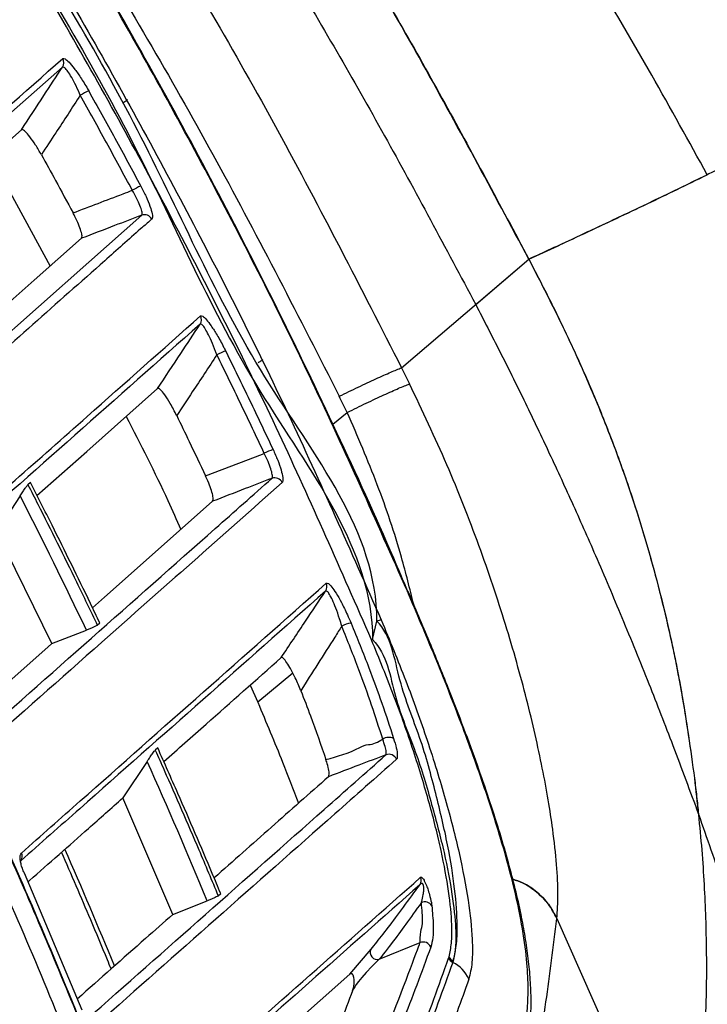
# Model space of a CAD drawing. Extents: x 935 to 1035, y 781 to 934.
# Drawn here: x 958 to 960, y 817 to 821 of the extents above; entities that cross this region are included whole.
import ezdxf

# ---------------------------------------------------------------- set-up
doc = ezdxf.new("R2010")
doc.units = 0
doc.header["$MEASUREMENT"] = 0
doc.layers.add('1', color=4, linetype='Continuous')

# ---------------------------------------------------------------- blocks, each defined once
blk = doc.blocks.new('2023 ENVOY HL')
at = {"layer": '1', "color": 3, "linetype": 'Continuous', "lineweight": 25}
for p, q in [((22.8808, 21.2536), (23.0991, 20.8526)), ((24.3901, 20.4789), (24.8577, 20.8782)), ((24.6625, 20.7115), (24.8577, 20.8782)), ((24.1377, 20.2715), (24.1908, 20.3147)), ((23.0269, 20.0569), (23.0178, 20.0489)), ((22.9889, 20.0083), (22.9026, 19.8778)), ((23.1054, 19.4646), (22.9026, 19.8778)), ((24.4119, 19.6557), (24.4115, 19.6573)), ((23.1054, 19.4646), (23.2324, 19.5144)), ((23.2726, 19.5328), (23.2817, 19.5408)), ((24.2837, 19.4794), (24.2997, 19.5475)), ((23.9905, 19.3563), (23.862, 19.2489)), ((23.8339, 19.3121), (23.862, 19.2489)), ((23.4945, 19.081), (23.4853, 19.0729)), ((23.4556, 19.0315), (23.3662, 18.8973)), ((23.5498, 18.4691), (23.3662, 18.8973)), ((22.991, 18.665), (22.9903, 18.6636)), ((23.2169, 18.1177), (23.0045, 18.6207)), ((23.7165, 18.5379), (23.7257, 18.546)), ((23.5498, 18.4691), (23.6765, 18.5194)), ((24.9603, 18.4544), (25.398, 17.4654)), ((24.3084, 18.3048), (24.4581, 18.3656)), ((24.2001, 18.2492), (24.278, 18.3413)), ((24.563, 18.3084), (24.5645, 18.3131)), ((24.5795, 18.2976), (24.578, 18.2928)), ((23.9379, 18.0169), (24.2001, 18.2492))]:
    blk.add_line(p, q, dxfattribs=at)
at = {"layer": '1', "color": 3, "linetype": 'Continuous', "lineweight": 25, "flags": 128}
for points in [[(23.1447, 21.5844), (22.9579, 21.4186), (22.5841, 21.0869), (22.0235, 20.5895)], [(22.5422, 20.9529), (22.598, 21.0025), (22.7851, 21.1686), (22.994, 21.3541)], [(22.3152, 20.0459), (23.2417, 20.8676), (23.4355, 21.0396)], [(23.2146, 20.9551), (23.0407, 20.8007), (22.7641, 20.5553)], [(23.0509, 20.0094), (23.2337, 20.1716), (23.4939, 20.4026)], [(23.6703, 20.0811), (23.8534, 20.1518), (23.8859, 20.1643)], [(23.6961, 19.9881), (23.5074, 19.8209), (23.299, 19.6361), (23.2548, 19.5969)], [(23.1054, 19.4646), (23.0904, 19.4513), (22.8816, 19.2663), (22.7595, 19.158)], [(23.0047, 18.6213), (23.0048, 18.6212), (23.0048, 18.6211), (23.0047, 18.621), (23.0045, 18.6207)]]:
    blk.add_lwpolyline(points, dxfattribs=at)
at = {"layer": '1', "color": 3, "linetype": 'Continuous', "lineweight": 25}
for centre, radius, start, end in [((23.1197, 21.6006), 0.0298, 327.1694, 30.6516), ((23.393, 21.1712), 0.3596, 115.0354, 120.6018), ((23.5584, 20.8553), 0.3179, 113.3756, 119.6857), ((23.4461, 21.0114), 0.0301, 28.386, 110.5488), ((23.6252, 20.6555), 0.0298, 326.93, 27.8927), ((23.8375, 20.2909), 0.2672, 110.5758, 118.1119), ((23.9981, 19.9456), 0.2459, 108.9577, 117.1686), ((23.9245, 20.0441), 0.0301, 25.6106, 110.7375), ((24.0864, 19.6742), 0.0297, 326.7021, 25.0923), ((24.3325, 19.4562), 0.097, 100.2353, 109.7905), ((24.2239, 19.4244), 0.1175, 99.4779, 117.0484), ((24.2762, 19.5007), 0.0225, 278.8158, 289.3042), ((24.3435, 19.0782), 0.0419, 65.5535, 122.5487), ((24.3436, 19.0277), 0.0301, 22.7931, 110.9159), ((22.9669, 18.6827), 0.0297, 326.6853, 24.1037), ((24.4327, 18.5947), 0.0297, 326.3382, 22.204), ((24.4749, 18.4836), 0.0315, 33.6849, 112.2646), ((24.4692, 18.3369), 0.0308, 23.2958, 111.2433), ((24.3005, 18.3291), 0.0256, 151.5357, 288.0479), ((24.5909, 18.3203), 0.0303, 202.9407, 244.6851), ((24.5923, 18.325), 0.0303, 203.1447, 244.8909), ((24.5268, 18.1848), 0.1195, 22.68, 64.6663)]:
    blk.add_arc(centre, radius, start, end, dxfattribs=at)
for centre, major_axis, ratio, start_param, end_param in [((4.082, 10.4081), (20.1884, -6.5277), 0.998781, 0.757206, 0.783178), ((4.089, 10.3994), (20.2505, -6.3223), 0.998782, 0.696199, 0.722506), ((3.7701, 10.2863), (20.098, -6.5973), 0.997999, 0.70601, 0.728074)]:
    blk.add_ellipse(centre, major_axis=major_axis, ratio=ratio, start_param=start_param, end_param=end_param, dxfattribs=at)
for points, knots in [([(24.4132, 19.6562), (24.396, 19.6971), (24.3134, 19.8935), (24.1541, 20.2409), (23.9353, 20.6974), (23.7051, 21.1475), (23.4652, 21.5905), (23.2155, 22.026), (22.9557, 22.4551), (22.6856, 22.8781), (22.4051, 23.2947), (22.1148, 23.7042), (21.8147, 24.1067), (21.5048, 24.5021), (21.1863, 24.8889), (20.8593, 25.2669), (20.5238, 25.6363), (20.1785, 25.9988), (19.8235, 26.354), (19.4591, 26.7016), (19.0857, 27.041), (18.7038, 27.3719), (18.3139, 27.6939), (17.9162, 28.0061), (17.5426, 28.2867), (17.2984, 28.4586), (17.1919, 28.5336)], [0, 0, 0, 0, 0.011492, 0.055198, 0.098926, 0.142568, 0.186041, 0.229271, 0.272437, 0.315786, 0.359065, 0.402315, 0.445576, 0.488875, 0.532234, 0.575133, 0.618127, 0.661297, 0.704618, 0.748067, 0.791615, 0.835235, 0.878898, 0.922576, 0.966231, 1, 1, 1, 1]), ([(24.4115, 19.6573), (24.2971, 19.915), (24.0681, 20.4308), (23.6853, 21.1866), (23.2745, 21.9276), (22.8293, 22.6583), (22.3496, 23.377), (21.8352, 24.082), (21.292, 24.7649), (20.7408, 25.4014), (20.1859, 25.9929), (19.631, 26.5417), (19.0537, 27.0718), (18.4542, 27.5813), (17.8346, 28.0716), (17.4068, 28.3781), (17.1929, 28.5313)], [0, 0, 0, 0, 0.073061, 0.146185, 0.219308, 0.292368, 0.367557, 0.442815, 0.518073, 0.593262, 0.660587, 0.727938, 0.795264, 0.863501, 0.931763, 1, 1, 1, 1]), ([(24.2797, 19.4784), (24.1687, 19.732), (23.9468, 20.2393), (23.5755, 20.983), (23.1749, 21.7164), (22.7418, 22.4367), (22.2774, 23.1426), (21.789, 23.8228), (21.2784, 24.4766), (20.746, 25.1051), (20.1877, 25.7131), (19.6058, 26.298), (19.0027, 26.858), (18.3779, 27.3928), (17.7326, 27.9051), (17.2852, 28.225), (17.0616, 28.3849)], [0, 0, 0, 0, 0.071541, 0.143112, 0.214653, 0.287314, 0.360008, 0.432669, 0.503348, 0.574028, 0.64519, 0.716352, 0.787028, 0.857704, 0.928852, 1, 1, 1, 1]), ([(17.0632, 28.3887), (17.0632, 28.3887), (17.309, 28.2658), (17.7218, 27.8938), (18.3803, 27.4035), (19.0028, 26.8624), (19.6078, 26.3035), (20.189, 25.7187), (20.747, 25.1113), (21.2806, 24.4819), (21.8252, 23.7844), (22.375, 23.0141), (22.9125, 22.1653), (23.4348, 21.2964), (23.8165, 20.3851), (24.2837, 19.8144), (24.2837, 19.4794), (24.2837, 19.4794)], [0, 0, 0, 0, 0, 0.070883, 0.141825, 0.212766, 0.283648, 0.354542, 0.425497, 0.496451, 0.567344, 0.653765, 0.740348, 0.826987, 0.913575, 1, 1, 1, 1, 1]), ([(24.2997, 19.5475), (24.2997, 19.5475), (24.2997, 19.8772), (23.8345, 20.4369), (23.4571, 21.3327), (22.9414, 22.1867), (22.4122, 23.0217), (21.8695, 23.7833), (21.3299, 24.4765), (20.7986, 25.1056), (20.2432, 25.7134), (19.6641, 26.2979), (19.0641, 26.8608), (18.4367, 27.3922), (17.8112, 27.9258), (17.3263, 28.1972), (17.1324, 28.3912), (17.1324, 28.3912)], [0, 0, 0, 0, 0, 0.085737, 0.171625, 0.257558, 0.343437, 0.429167, 0.50049, 0.571873, 0.643256, 0.71458, 0.785905, 0.857288, 0.928672, 1, 1, 1, 1, 1]), ([(17.1393, 28.4061), (17.361, 28.2465), (17.8046, 27.9272), (18.4473, 27.4144), (19.0722, 26.877), (19.6753, 26.3145), (20.2547, 25.7298), (20.8106, 25.1223), (21.3433, 24.4917), (21.8502, 23.8407), (22.3295, 23.172), (22.7807, 22.4869), (23.2067, 21.7813), (23.6057, 21.0557), (23.9795, 20.3123), (24.2033, 19.8052), (24.3153, 19.5516)], [0, 0, 0, 0, 0.071117, 0.142234, 0.213812, 0.285389, 0.356511, 0.427632, 0.499232, 0.570832, 0.641816, 0.71283, 0.783815, 0.855866, 0.927948, 1, 1, 1, 1]), ([(14.1886, 28.2863), (14.4329, 28.143), (14.9217, 27.8562), (15.6324, 27.3882), (16.3249, 26.8937), (17.0028, 26.3656), (17.6647, 25.8044), (18.3087, 25.2099), (18.9272, 24.5888), (19.5133, 23.9486), (20.0666, 23.2909), (20.5876, 22.6177), (21.0806, 21.9238), (21.549, 21.2038), (21.9912, 20.4579), (22.4053, 19.6867), (22.7868, 18.8992), (23.1255, 18.1163), (23.4264, 17.3411), (23.5967, 16.8288), (23.6819, 16.5725)], [0, 0, 0, 0, 0.055117, 0.110282, 0.165446, 0.220563, 0.277281, 0.334051, 0.390822, 0.44754, 0.502626, 0.557759, 0.612892, 0.667978, 0.724669, 0.781412, 0.838155, 0.894846, 0.947382, 1, 1, 1, 1]), ([(18.5034, 28.2759), (18.5841, 28.2095), (18.7522, 28.071), (19.0114, 27.8505), (19.2824, 27.6138), (19.5497, 27.373), (19.8056, 27.1357), (20.0503, 26.9021), (20.2941, 26.6625), (20.5283, 26.4254), (20.7504, 26.1943), (20.9565, 25.9741), (21.1613, 25.7498), (21.3635, 25.5225), (21.5669, 25.2881), (21.7676, 25.051), (21.9861, 24.7865), (22.2107, 24.5059), (22.4538, 24.192), (22.6925, 23.8733), (22.9321, 23.5419), (23.1594, 23.2166), (23.3793, 22.8905), (23.6532, 22.4699), (23.9728, 21.9523), (24.3302, 21.3361), (24.552, 20.9191), (24.6625, 20.7115)], [0, 0, 0, 0, 0.031905, 0.066559, 0.103939, 0.1418, 0.176469, 0.210538, 0.24514, 0.280873, 0.312331, 0.343031, 0.372986, 0.405109, 0.435946, 0.467782, 0.49996, 0.54073, 0.577551, 0.621206, 0.662336, 0.702427, 0.742418, 0.78245, 0.855735, 0.928175, 1, 1, 1, 1]), ([(23.5408, 16.5169), (23.4561, 16.7712), (23.2865, 17.2801), (22.99, 18.0427), (22.6599, 18.806), (22.2926, 19.5669), (21.8947, 20.3125), (21.4625, 21.0484), (20.9953, 21.7726), (20.4932, 22.4836), (19.9617, 23.1731), (19.4069, 23.8333), (18.8305, 24.4638), (18.2344, 25.0647), (17.6143, 25.6408), (16.9654, 26.1961), (16.2876, 26.729), (15.5811, 27.2372), (14.8555, 27.7176), (14.356, 28.0113), (14.1063, 28.1582)], [0, 0, 0, 0, 0.05254, 0.105163, 0.16025, 0.215385, 0.27052, 0.325608, 0.382294, 0.439032, 0.49577, 0.552457, 0.607575, 0.662741, 0.717907, 0.773025, 0.829743, 0.886512, 0.943282, 1, 1, 1, 1]), ([(18.2304, 28.0651), (18.486, 27.8591), (18.9972, 27.4472), (19.7283, 26.7862), (20.4316, 26.0956), (21.1028, 25.3735), (21.7414, 24.6223), (22.3455, 23.8431), (22.9143, 23.0378), (23.4459, 22.2078), (23.9427, 21.3564), (24.2409, 20.7714), (24.3901, 20.4789)], [0, 0, 0, 0, 0.099986, 0.199987, 0.299991, 0.399995, 0.499985, 0.599972, 0.699976, 0.79998, 0.899982, 1, 1, 1, 1]), ([(21.4249, 24.596), (21.4637, 24.5506), (21.7133, 24.2588), (22.141, 23.6934), (22.705, 22.9006), (23.2291, 22.0806), (23.7198, 21.2403), (24.0143, 20.6627), (24.1615, 20.3739)], [0, 0, 0, 0, 0.035516, 0.228359, 0.421253, 0.614156, 0.807062, 1, 1, 1, 1]), ([(26.1794, 21.525), (26.0415, 21.7852), (25.7656, 22.3059), (25.3209, 23.0697), (24.8529, 23.8269), (24.5198, 24.3204), (24.3514, 24.5698)], [0, 0, 0, 0, 0.248617, 0.497312, 0.745944, 1, 1, 1, 1]), ([(25.5131, 21.1886), (25.4455, 21.3109), (25.3089, 21.5583), (25.0929, 21.9284), (24.8659, 22.3023), (24.6223, 22.6867), (24.362, 23.0803), (24.1543, 23.3808), (24.011, 23.5826), (23.9369, 23.6859), (23.8622, 23.7889), (23.787, 23.8914), (23.7113, 23.9935), (23.6604, 24.0612), (23.6349, 24.0951)], [0, 0, 0, 0, 0.121062, 0.244785, 0.371104, 0.499973, 0.638882, 0.779802, 0.816406, 0.853181, 0.889929, 0.926612, 0.963267, 1, 1, 1, 1]), ([(24.8577, 20.8782), (24.7248, 21.1266), (24.4591, 21.6234), (24.1542, 22.1436), (23.9663, 22.4534), (23.9018, 22.5587), (23.8353, 22.6662), (23.768, 22.7737), (23.7029, 22.877), (23.6391, 22.978), (23.5936, 23.0496), (23.5552, 23.1097), (23.531, 23.1475), (23.5042, 23.1891), (23.4851, 23.2187), (23.4593, 23.2586), (23.4269, 23.3083), (23.3883, 23.3671), (23.3434, 23.4348), (23.2924, 23.5108), (23.2329, 23.5981), (23.1734, 23.6837), (23.1326, 23.7411), (23.1122, 23.7698)], [0, 0, 0, 0, 0.249948, 0.499973, 0.53502, 0.571557, 0.609584, 0.647211, 0.684193, 0.717938, 0.753283, 0.759593, 0.781242, 0.79314, 0.803559, 0.812501, 0.835369, 0.856205, 0.875013, 0.907471, 0.93751, 0.968755, 1, 1, 1, 1]), ([(23.1122, 23.7698), (23.2414, 23.5794), (23.4965, 23.2036), (23.86, 22.6309), (24.2074, 22.0553), (24.5415, 21.4717), (24.7523, 21.076), (24.8577, 20.8782)], [0, 0, 0, 0, 0.2043434, 0.4032167, 0.6021664, 0.8011134, 1, 1, 1, 1]), ([(23.5624, 17.1268), (23.4785, 17.362), (23.3107, 17.8327), (23.0252, 18.5257), (22.7163, 19.2089), (22.3838, 19.8767), (22.0294, 20.5292), (21.6528, 21.1662), (21.2545, 21.7917), (20.9699, 22.197), (20.8276, 22.3996)], [0, 0, 0, 0, 0.125699, 0.251587, 0.377281, 0.503144, 0.627034, 0.750923, 0.875461, 1, 1, 1, 1]), ([(23.5634, 17.1282), (23.541, 17.1923), (23.4777, 17.3736), (23.3591, 17.6963), (23.2029, 18.099), (23.0223, 18.5308), (22.8254, 18.9735), (22.6127, 19.4221), (22.3857, 19.872), (22.1476, 20.3166), (21.8988, 20.7553), (21.6393, 21.1879), (21.3694, 21.6143), (21.1096, 22.0027), (20.9278, 22.2639), (20.84, 22.3855), (20.8289, 22.401)], [0, 0, 0, 0, 0.034269, 0.096786, 0.173042, 0.251622, 0.332473, 0.416939, 0.501533, 0.586157, 0.670705, 0.755343, 0.839942, 0.924574, 0.990382, 1, 1, 1, 1]), ([(22.0243, 20.6206), (22.027, 20.623), (22.0407, 20.6351), (22.0981, 20.6861), (22.3279, 20.8901), (22.688, 21.2098), (23.0041, 21.4904), (23.1453, 21.6158)], [0, 0, 0, 0, 0.007315, 0.036575, 0.153615, 0.621776, 1, 1, 1, 1]), ([(23.1453, 21.6158), (23.1478, 21.6162), (23.1528, 21.6171), (23.1683, 21.6034), (23.188, 21.5799), (23.2117, 21.5462), (23.2298, 21.5166), (23.2394, 21.4996), (23.2408, 21.4971)], [0, 0, 0, 0, 0.177624, 0.355085, 0.538525, 0.739349, 0.961355, 1, 1, 1, 1]), ([(22.994, 21.3541), (23.0214, 21.396), (23.0717, 21.4728), (23.1219, 21.5496), (23.1447, 21.5844)], [0, 0, 0, 0, 0.54594, 1, 1, 1, 1]), ([(23.2099, 21.4808), (23.209, 21.4829), (23.2028, 21.4976), (23.1909, 21.5232), (23.175, 21.5525), (23.1614, 21.5732), (23.1505, 21.5854), (23.1466, 21.5848), (23.1447, 21.5844)], [0, 0, 0, 0, 0.039852, 0.268071, 0.471919, 0.654703, 0.82823, 1, 1, 1, 1]), ([(26.1794, 21.5249), (26.1243, 21.4964), (26.0137, 21.4391), (25.8465, 21.3541), (25.6798, 21.2706), (25.5135, 21.1886), (25.3476, 21.1081), (25.1821, 21.0291), (25.016, 20.9511), (24.9119, 20.9031), (24.8577, 20.8782)], [0, 0, 0, 0, 0.10491, 0.210993, 0.320924, 0.437115, 0.561614, 0.696091, 0.841873, 1, 1, 1, 1]), ([(23.2099, 21.4808), (23.1799, 21.4348), (23.1323, 21.3619), (23.0847, 21.2891), (23.0671, 21.2621)], [0, 0, 0, 0, 0.630174, 1, 1, 1, 1]), ([(23.401, 21.1314), (23.3696, 21.1899), (23.3067, 21.3068), (23.2422, 21.4228), (23.2099, 21.4808)], [0, 0, 0, 0, 0.500029, 1, 1, 1, 1]), ([(23.2408, 21.4971), (23.2732, 21.4389), (23.3378, 21.3227), (23.4008, 21.2056), (23.4323, 21.147)], [0, 0, 0, 0, 0.499977, 1, 1, 1, 1]), ([(23.3665, 21.4534), (23.369, 21.455), (23.374, 21.4582), (23.3797, 21.462), (23.3833, 21.4644), (23.3843, 21.4652), (23.3837, 21.465), (23.3836, 21.4649)], [0, 0, 0, 0, 0.223904, 0.449244, 0.672533, 0.893037, 1, 1, 1, 1]), ([(23.0671, 21.2621), (23.0601, 21.2742), (23.0462, 21.2984), (23.0249, 21.3289), (23.0076, 21.3489), (22.9978, 21.3558), (22.995, 21.3545), (22.994, 21.3541)], [0, 0, 0, 0, 0.240063, 0.480633, 0.704462, 0.902123, 1, 1, 1, 1]), ([(23.0671, 21.2621), (23.0844, 21.2305), (23.1236, 21.1594), (23.1621, 21.088), (23.1835, 21.0483)], [0, 0, 0, 0, 0.444404, 1, 1, 1, 1]), ([(24.8577, 20.8782), (24.9289, 20.911), (25.0641, 20.9734), (25.2824, 21.0766), (25.4389, 21.1526), (25.5131, 21.1886)], [0, 0, 0, 0, 0.3693198, 0.7010338, 1, 1, 1, 1]), ([(23.4323, 21.147), (23.4391, 21.1339), (23.4525, 21.1076), (23.467, 21.0715), (23.475, 21.0436), (23.4756, 21.0298), (23.4732, 21.0266), (23.4726, 21.0257)], [0, 0, 0, 0, 0.228948, 0.457857, 0.685752, 0.911793, 1, 1, 1, 1]), ([(23.1835, 21.0483), (23.2447, 21.0717), (23.3172, 21.0994), (23.3897, 21.1271), (23.401, 21.1314)], [0, 0, 0, 0, 0.843966, 1, 1, 1, 1]), ([(23.4355, 21.0396), (23.436, 21.0403), (23.4378, 21.0427), (23.4369, 21.0532), (23.43, 21.0743), (23.4178, 21.1016), (23.4066, 21.1215), (23.401, 21.1314)], [0, 0, 0, 0, 0.088003, 0.313667, 0.541469, 0.77061, 1, 1, 1, 1]), ([(23.2146, 20.9551), (23.2156, 20.9574), (23.2176, 20.962), (23.2134, 20.9807), (23.2043, 21.0057), (23.1933, 21.0296), (23.1858, 21.044), (23.1835, 21.0483)], [0, 0, 0, 0, 0.2241051, 0.4481654, 0.6732423, 0.9001393, 1, 1, 1, 1]), ([(23.4355, 21.0396), (23.4024, 21.0269), (23.3287, 20.9987), (23.2551, 20.9705), (23.2146, 20.9551)], [0, 0, 0, 0, 0.45031, 1, 1, 1, 1]), ([(23.4726, 21.0257), (23.4698, 21.0233), (23.4561, 21.0111), (23.3984, 20.9599), (23.1678, 20.7552), (22.8083, 20.4362), (22.4923, 20.1558), (22.3524, 20.0317)], [0, 0, 0, 0, 0.007362, 0.036809, 0.154597, 0.625749, 1, 1, 1, 1]), ([(24.8577, 20.8782), (24.8992, 20.7971), (24.9792, 20.641), (25.0855, 20.4069), (25.1784, 20.1756), (25.2692, 19.9112), (25.3523, 19.6122), (25.4222, 19.2848), (25.4515, 19.0746), (25.4661, 18.9696)], [0, 0, 0, 0, 0.130605, 0.25151, 0.369007, 0.489764, 0.658082, 0.829021, 1, 1, 1, 1]), ([(24.8577, 20.8782), (24.889, 20.8175), (24.9518, 20.6961), (25.039, 20.5116), (25.1195, 20.3247), (25.1926, 20.1349), (25.273, 19.8978), (25.3519, 19.6138), (25.422, 19.2863), (25.4513, 19.0757), (25.4661, 18.9696)], [0, 0, 0, 0, 0.097927, 0.196006, 0.29265, 0.390499, 0.489788, 0.657323, 0.827273, 1, 1, 1, 1]), ([(24.6625, 20.7115), (24.6921, 20.6541), (24.7522, 20.5377), (24.8404, 20.3591), (24.9285, 20.1747), (25.0162, 19.9843), (25.107, 19.7793), (25.2017, 19.5566), (25.2965, 19.3235), (25.3906, 19.0824), (25.4498, 18.9218), (25.4809, 18.8376)], [0, 0, 0, 0, 0.094766, 0.192087, 0.291964, 0.394402, 0.499398, 0.620616, 0.749196, 0.868353, 1, 1, 1, 1]), ([(23.6515, 20.6694), (23.654, 20.6698), (23.6588, 20.6707), (23.6732, 20.6567), (23.6914, 20.6329), (23.7133, 20.5983), (23.7313, 20.5657), (23.7413, 20.5458), (23.7436, 20.541)], [0, 0, 0, 0, 0.169649, 0.339115, 0.514963, 0.710571, 0.93112, 1, 1, 1, 1]), ([(23.6502, 20.6392), (23.3435, 20.3673), (22.9703, 20.0364), (22.5963, 19.7049), (22.5298, 19.6459)], [0, 0, 0, 0, 0.8220514, 1, 1, 1, 1]), ([(22.5313, 19.6756), (22.5341, 19.6781), (22.5479, 19.6903), (22.6059, 19.7418), (22.838, 19.9476), (23.1977, 20.2668), (23.5128, 20.5463), (23.6515, 20.6694)], [0, 0, 0, 0, 0.0073891, 0.0369456, 0.1551719, 0.6280767, 1, 1, 1, 1]), ([(23.4939, 20.4026), (23.5224, 20.4457), (23.5745, 20.5246), (23.6266, 20.6035), (23.6502, 20.6392)], [0, 0, 0, 0, 0.546336, 1, 1, 1, 1]), ([(23.7116, 20.5266), (23.7102, 20.5307), (23.7039, 20.548), (23.6924, 20.5763), (23.6781, 20.6066), (23.6658, 20.6276), (23.6558, 20.6401), (23.652, 20.6395), (23.6502, 20.6392)], [0, 0, 0, 0, 0.071305, 0.298749, 0.497439, 0.672251, 0.837086, 1, 1, 1, 1]), ([(23.7116, 20.5266), (23.6816, 20.481), (23.6325, 20.4065), (23.5833, 20.332), (23.5642, 20.303)], [0, 0, 0, 0, 0.611307, 1, 1, 1, 1]), ([(23.8859, 20.1643), (23.8573, 20.2249), (23.8001, 20.3461), (23.7411, 20.4664), (23.7116, 20.5266)], [0, 0, 0, 0, 0.500025, 1, 1, 1, 1]), ([(23.7436, 20.541), (23.7732, 20.4808), (23.8323, 20.3602), (23.8896, 20.2388), (23.9182, 20.1781)], [0, 0, 0, 0, 0.499978, 1, 1, 1, 1]), ([(23.8632, 20.4982), (23.8657, 20.4997), (23.8708, 20.5026), (23.8766, 20.5063), (23.8802, 20.5086), (23.8811, 20.5094), (23.8806, 20.5093), (23.8804, 20.5092)], [0, 0, 0, 0, 0.225174, 0.452598, 0.676697, 0.896146, 1, 1, 1, 1]), ([(24.1615, 20.3739), (24.185, 20.3854), (24.2319, 20.4085), (24.2972, 20.439), (24.3534, 20.4643), (24.3779, 20.474), (24.3901, 20.4789)], [0, 0, 0, 0, 0.250001, 0.500002, 0.750004, 1, 1, 1, 1]), ([(24.3901, 20.4789), (24.3949, 20.4691), (24.4047, 20.4494), (24.4144, 20.4297), (24.4193, 20.4198)], [0, 0, 0, 0, 0.500066, 1, 1, 1, 1]), ([(24.1908, 20.3147), (24.2143, 20.3262), (24.2612, 20.3493), (24.3264, 20.3799), (24.3826, 20.4052), (24.4071, 20.4149), (24.4193, 20.4198)], [0, 0, 0, 0, 0.250003, 0.5, 0.750003, 1, 1, 1, 1]), ([(24.9603, 18.4542), (24.9624, 18.4821), (24.9665, 18.538), (24.9608, 18.65), (24.9444, 18.801), (24.9104, 19.002), (24.8525, 19.2568), (24.7751, 19.5332), (24.6773, 19.824), (24.5606, 20.1227), (24.4664, 20.3208), (24.4193, 20.4198)], [0, 0, 0, 0, 0.083272, 0.166499, 0.249744, 0.374614, 0.499639, 0.624782, 0.749954, 0.875065, 1, 1, 1, 1]), ([(23.5642, 20.303), (23.5564, 20.3183), (23.5419, 20.3468), (23.5203, 20.3803), (23.5045, 20.3995), (23.4967, 20.4042), (23.4944, 20.4029), (23.4939, 20.4026)], [0, 0, 0, 0, 0.2874489, 0.5342332, 0.7539901, 0.9418434, 1, 1, 1, 1]), ([(24.1908, 20.3147), (24.1859, 20.3245), (24.1762, 20.3443), (24.1664, 20.3641), (24.1615, 20.3739)], [0, 0, 0, 0, 0.500074, 1, 1, 1, 1]), ([(24.4346, 19.6089), (24.4204, 19.6665), (24.3852, 19.8098), (24.3051, 20.0491), (24.2289, 20.2263), (24.1908, 20.3147)], [0, 0, 0, 0, 0.252214, 0.627014, 1, 1, 1, 1]), ([(23.3787, 20.3003), (23.4312, 20.1978), (23.5015, 20.0607), (23.5634, 19.9198), (23.579, 19.8843)], [0, 0, 0, 0, 0.747936, 1, 1, 1, 1]), ([(23.5642, 20.303), (23.5795, 20.2714), (23.6152, 20.1976), (23.6502, 20.1235), (23.6703, 20.0811)], [0, 0, 0, 0, 0.428449, 1, 1, 1, 1]), ([(23.9138, 20.0723), (23.9143, 20.0729), (23.916, 20.0752), (23.9159, 20.0852), (23.9105, 20.1064), (23.9003, 20.1339), (23.8907, 20.1542), (23.8859, 20.1643)], [0, 0, 0, 0, 0.078141, 0.307838, 0.538271, 0.769088, 1, 1, 1, 1]), ([(23.9182, 20.1781), (23.9242, 20.1648), (23.9362, 20.1381), (23.9485, 20.1019), (23.9549, 20.0742), (23.9547, 20.061), (23.9522, 20.0579), (23.9516, 20.0572)], [0, 0, 0, 0, 0.230859, 0.461641, 0.692071, 0.921829, 1, 1, 1, 1]), ([(22.796, 19.0819), (23.0993, 19.3507), (23.4724, 19.6811), (23.8444, 20.0107), (23.9138, 20.0723)], [0, 0, 0, 0, 0.813243, 1, 1, 1, 1]), ([(23.9516, 20.0572), (23.7309, 19.8614), (23.3589, 19.5316), (22.9857, 19.2008), (22.834, 19.0663)], [0, 0, 0, 0, 0.593378, 1, 1, 1, 1]), ([(23.2817, 19.5408), (23.2702, 19.5648), (23.2127, 19.6849), (23.1282, 19.8572), (23.0534, 20.0046), (23.0269, 20.0569)], [0, 0, 0, 0, 0.13883, 0.694174, 1, 1, 1, 1]), ([(23.6961, 19.9881), (23.6972, 19.9905), (23.6993, 19.9953), (23.6959, 20.0144), (23.6879, 20.04), (23.6783, 20.0637), (23.672, 20.0775), (23.6703, 20.0811)], [0, 0, 0, 0, 0.228971, 0.457918, 0.687303, 0.917326, 1, 1, 1, 1]), ([(23.9138, 20.0723), (23.8813, 20.0597), (23.8087, 20.0317), (23.7361, 20.0036), (23.6961, 19.9881)], [0, 0, 0, 0, 0.448303, 1, 1, 1, 1]), ([(22.9889, 20.0083), (22.9921, 20.0131), (22.9985, 20.0227), (23.0076, 20.0358), (23.0142, 20.0447), (23.017, 20.048), (23.0177, 20.0487), (23.0178, 20.0489)], [0, 0, 0, 0, 0.265781, 0.532372, 0.773514, 0.957864, 1, 1, 1, 1]), ([(23.0178, 20.0489), (23.0299, 20.0251), (23.0903, 19.9064), (23.1757, 19.7346), (23.2472, 19.5857), (23.2726, 19.5328)], [0, 0, 0, 0, 0.138827, 0.694154, 1, 1, 1, 1]), ([(24.1112, 19.6579), (23.8104, 19.3914), (23.4378, 19.0614), (23.0638, 18.7302), (22.9917, 18.6664)], [0, 0, 0, 0, 0.8072856, 1, 1, 1, 1]), ([(22.994, 18.6949), (23.0661, 18.7587), (23.289, 18.9563), (23.6623, 19.2871), (23.9629, 19.5535), (24.1133, 19.6868)], [0, 0, 0, 0, 0.192714, 0.596357, 1, 1, 1, 1]), ([(23.9477, 19.4131), (23.9778, 19.458), (24.0323, 19.5397), (24.0867, 19.6212), (24.1112, 19.6579)], [0, 0, 0, 0, 0.550383, 1, 1, 1, 1]), ([(24.1704, 19.529), (24.1678, 19.5381), (24.1611, 19.5608), (24.1494, 19.5943), (24.1367, 19.6251), (24.1258, 19.6463), (24.1166, 19.6588), (24.113, 19.6582), (24.1112, 19.6579)], [0, 0, 0, 0, 0.142662, 0.358365, 0.542504, 0.701927, 0.851876, 1, 1, 1, 1]), ([(24.1133, 19.6868), (24.1156, 19.6872), (24.1202, 19.688), (24.1334, 19.674), (24.15, 19.65), (24.1699, 19.615), (24.1889, 19.5766), (24.2001, 19.5506), (24.2045, 19.5403)], [0, 0, 0, 0, 0.1555114, 0.310848, 0.4720194, 0.6536923, 0.8626791, 1, 1, 1, 1]), ([(24.8324, 17.9944), (24.8364, 18.014), (24.8446, 18.0536), (24.8532, 18.1217), (24.8562, 18.203), (24.851, 18.3035), (24.8335, 18.4293), (24.8013, 18.5812), (24.7542, 18.7519), (24.6908, 18.9498), (24.6102, 19.1726), (24.5142, 19.4155), (24.4457, 19.5767), (24.4115, 19.6573)], [0, 0, 0, 0, 0.07805, 0.158069, 0.238152, 0.31789, 0.404327, 0.490654, 0.576374, 0.662264, 0.774504, 0.887251, 1, 1, 1, 1]), ([(24.8405, 17.9115), (24.8431, 17.9236), (24.8494, 17.9532), (24.8589, 18.0128), (24.8651, 18.0829), (24.8666, 18.1584), (24.8633, 18.2353), (24.8554, 18.314), (24.8435, 18.3949), (24.8271, 18.4812), (24.8059, 18.5734), (24.7792, 18.674), (24.7479, 18.7806), (24.7108, 18.8964), (24.6678, 19.0211), (24.6179, 19.1574), (24.5592, 19.3089), (24.491, 19.4772), (24.4407, 19.595), (24.4144, 19.6567)], [0, 0, 0, 0, 0.046387, 0.112511, 0.180326, 0.242328, 0.299253, 0.35198, 0.401445, 0.448584, 0.499027, 0.547369, 0.599076, 0.652743, 0.709589, 0.770974, 0.838696, 0.915561, 1, 1, 1, 1]), ([(24.3153, 19.5516), (24.3461, 19.4771), (24.4079, 19.3279), (24.487, 19.1052), (24.5533, 18.8908), (24.6041, 18.6916), (24.6373, 18.5169), (24.6513, 18.384), (24.6509, 18.288), (24.6417, 18.2499), (24.6371, 18.2309)], [0, 0, 0, 0, 0.130191, 0.26039, 0.394899, 0.529384, 0.662633, 0.795832, 0.897923, 1, 1, 1, 1]), ([(23.2726, 19.5328), (23.2716, 19.532), (23.2695, 19.5306), (23.2615, 19.5267), (23.251, 19.522), (23.2407, 19.5177), (23.2345, 19.5152), (23.2324, 19.5144)], [0, 0, 0, 0, 0.222452, 0.444903, 0.667536, 0.890626, 1, 1, 1, 1]), ([(24.1704, 19.529), (24.1619, 19.5156), (24.1119, 19.4366), (24.0617, 19.3574), (24.02, 19.2917)], [0, 0, 0, 0, 0.170058, 1, 1, 1, 1]), ([(24.321, 19.1136), (24.3076, 19.155), (24.2808, 19.2382), (24.231, 19.3775), (24.1919, 19.4753), (24.1704, 19.529)], [0, 0, 0, 0, 0.3087207, 0.6205101, 1, 1, 1, 1]), ([(24.2045, 19.5403), (24.2268, 19.4855), (24.2671, 19.3861), (24.319, 19.244), (24.3468, 19.1591), (24.3608, 19.1164)], [0, 0, 0, 0, 0.379883, 0.688194, 1, 1, 1, 1]), ([(24.5795, 18.2976), (24.5839, 18.3149), (24.5929, 18.3495), (24.5963, 18.4361), (24.5877, 18.5579), (24.5619, 18.7222), (24.5176, 18.91), (24.4623, 19.1185), (24.3759, 19.3211), (24.3519, 19.4952), (24.2997, 19.5475), (24.2997, 19.5475)], [0, 0, 0, 0, 0.096522, 0.193054, 0.326768, 0.460521, 0.597016, 0.73353, 0.866769, 0.999998, 1, 1, 1, 1]), ([(24.5645, 18.3131), (24.568, 18.3288), (24.575, 18.3603), (24.5759, 18.4387), (24.5653, 18.55), (24.5375, 18.7016), (24.494, 18.8764), (24.4356, 19.0685), (24.3645, 19.2714), (24.3079, 19.4094), (24.2797, 19.4784)], [0, 0, 0, 0, 0.093428, 0.186861, 0.320651, 0.454474, 0.590791, 0.72713, 0.863564, 1, 1, 1, 1]), ([(24.2837, 19.4794), (24.2837, 19.4794), (24.3371, 19.426), (24.3585, 19.2631), (24.4459, 19.0676), (24.5022, 18.8706), (24.5488, 18.6937), (24.5779, 18.5393), (24.5899, 18.4258), (24.5897, 18.3458), (24.5829, 18.3137), (24.5795, 18.2976)], [0, 0, 0, 0, 0.000002, 0.135981, 0.271955, 0.408171, 0.544362, 0.678423, 0.812452, 0.906229, 1, 1, 1, 1]), ([(23.5167, 19.0308), (23.5685, 19.0768), (23.7123, 19.2043), (23.8559, 19.3317), (23.9477, 19.4131)], [0, 0, 0, 0, 0.360387, 1, 1, 1, 1]), ([(24.02, 19.2917), (24.0135, 19.3075), (24.0009, 19.3377), (23.9811, 19.3756), (23.9651, 19.4007), (23.9534, 19.414), (23.9495, 19.4134), (23.9477, 19.4131)], [0, 0, 0, 0, 0.259007, 0.497666, 0.673017, 0.849241, 1, 1, 1, 1]), ([(24.02, 19.2917), (24.0321, 19.2607), (24.0654, 19.175), (24.094, 19.0918), (24.1123, 19.0386)], [0, 0, 0, 0, 0.362101, 1, 1, 1, 1]), ([(23.862, 19.2489), (23.8928, 19.1756), (23.9445, 19.0524), (23.9925, 18.9284), (24.0119, 18.8782)], [0, 0, 0, 0, 0.5944166, 1, 1, 1, 1]), ([(24.2684, 19.0936), (24.2684, 19.0936), (24.2861, 19.0936), (24.3035, 19.1036), (24.321, 19.1136)], [0, 0, 0, 0, 0.000044, 1, 1, 1, 1]), ([(24.3328, 19.0558), (24.333, 19.0561), (24.3343, 19.0578), (24.3344, 19.0658), (24.3303, 19.0856), (24.3241, 19.1043), (24.321, 19.1136)], [0, 0, 0, 0, 0.055962, 0.372664, 0.686643, 1, 1, 1, 1]), ([(24.3608, 19.1164), (24.3645, 19.1041), (24.3718, 19.0796), (24.3755, 19.0532), (24.374, 19.0422), (24.3717, 19.0397), (24.3714, 19.0394)], [0, 0, 0, 0, 0.314149, 0.628048, 0.944147, 1, 1, 1, 1]), ([(23.7257, 18.546), (23.7154, 18.5706), (23.6641, 18.6934), (23.5875, 18.8719), (23.5193, 19.0251), (23.4945, 19.081)], [0, 0, 0, 0, 0.137041, 0.68522, 1, 1, 1, 1]), ([(24.1123, 19.0386), (24.1539, 19.0502), (24.206, 19.0648), (24.2578, 19.0936), (24.2684, 19.0936), (24.2684, 19.0936)], [0, 0, 0, 0, 0.797128, 0.999985, 1, 1, 1, 1]), ([(23.2315, 18.0813), (23.3775, 18.2105), (23.6696, 18.4689), (24.0365, 18.7936), (24.2573, 18.989), (24.3328, 19.0558)], [0, 0, 0, 0, 0.396939, 0.7938779, 1, 1, 1, 1]), ([(23.4556, 19.0315), (23.4594, 19.0371), (23.4667, 19.0479), (23.4759, 19.061), (23.482, 19.0691), (23.4845, 19.0721), (23.4852, 19.0728), (23.4853, 19.0729)], [0, 0, 0, 0, 0.3106612, 0.5883746, 0.7841042, 0.9615181, 1, 1, 1, 1]), ([(23.4853, 19.0729), (23.4962, 19.0486), (23.5505, 18.927), (23.6281, 18.7489), (23.6929, 18.5943), (23.7165, 18.5379)], [0, 0, 0, 0, 0.1370349, 0.6851935, 1, 1, 1, 1]), ([(24.3328, 19.0558), (24.2994, 19.0432), (24.2293, 19.0165), (24.1587, 18.9896), (24.1218, 18.9754)], [0, 0, 0, 0, 0.475636, 1, 1, 1, 1]), ([(24.3714, 19.0394), (24.2959, 18.9725), (24.0751, 18.777), (23.7083, 18.4522), (23.4163, 18.1936), (23.2702, 18.0643)], [0, 0, 0, 0, 0.206122, 0.603061, 1, 1, 1, 1]), ([(24.1218, 18.9754), (24.1229, 18.9779), (24.1253, 18.9828), (24.1226, 19.0027), (24.1174, 19.023), (24.1132, 19.0357), (24.1123, 19.0386)], [0, 0, 0, 0, 0.303841, 0.607704, 0.910791, 1, 1, 1, 1]), ([(24.1218, 18.9754), (24.0518, 18.9135), (23.9119, 18.7896), (23.7717, 18.6655), (23.7016, 18.6035)], [0, 0, 0, 0, 0.500241, 1, 1, 1, 1]), ([(25.4661, 18.9696), (25.4759, 18.8809), (25.4954, 18.7032), (25.5084, 18.4531), (25.5112, 18.2191), (25.5035, 17.9981), (25.4859, 17.7971), (25.4668, 17.6683), (25.4538, 17.5945), (25.4477, 17.5614), (25.4418, 17.5306), (25.436, 17.5), (25.4305, 17.4707), (25.4252, 17.4416), (25.4223, 17.4231), (25.4208, 17.4138)], [0, 0, 0, 0, 0.125086, 0.250542, 0.376027, 0.501298, 0.640717, 0.780002, 0.811791, 0.842148, 0.874381, 0.903535, 0.937071, 0.968485, 1, 1, 1, 1]), ([(25.4661, 18.9696), (25.4688, 18.9472), (25.4742, 18.9029), (25.4787, 18.8592), (25.4809, 18.8376)], [0, 0, 0, 0, 0.504249, 1, 1, 1, 1]), ([(23.018, 18.5886), (23.0199, 18.5902), (23.0939, 18.6559), (23.21, 18.7588), (23.3241, 18.86), (23.3662, 18.8973)], [0, 0, 0, 0, 0.015908, 0.637316, 1, 1, 1, 1]), ([(25.4809, 18.8376), (25.5114, 18.7503), (25.5782, 18.5592), (25.6696, 18.2771), (25.7612, 17.9844), (25.8475, 17.7032), (25.9344, 17.4196), (26.0361, 17.0931), (26.1573, 16.7207), (26.3059, 16.305), (26.4688, 15.896), (26.5956, 15.6333), (26.659, 15.5019)], [0, 0, 0, 0, 0.07817, 0.171227, 0.250799, 0.33752, 0.41998, 0.501712, 0.62673, 0.751334, 0.875638, 1, 1, 1, 1]), ([(23.0045, 18.6207), (23.0019, 18.6268), (22.9969, 18.6389), (22.9915, 18.6566), (22.9883, 18.6739), (22.9888, 18.688), (22.9922, 18.6925), (22.994, 18.6949)], [0, 0, 0, 0, 0.1334824, 0.2670136, 0.4284008, 0.6974702, 1, 1, 1, 1]), ([(23.3233, 18.2687), (23.3188, 18.2797), (23.294, 18.34), (23.2343, 18.4834), (23.1772, 18.6151), (23.1412, 18.6978)], [0, 0, 0, 0, 0.076808, 0.419397, 1, 1, 1, 1]), ([(24.4602, 18.6059), (24.4613, 18.6063), (24.4633, 18.6071), (24.4678, 18.6025), (24.4725, 18.5954), (24.4773, 18.5859), (24.4826, 18.5734), (24.4889, 18.5557), (24.4961, 18.5308), (24.4997, 18.5124), (24.5009, 18.5027), (24.5011, 18.5011)], [0, 0, 0, 0, 0.125236, 0.211808, 0.284572, 0.357516, 0.428189, 0.536133, 0.699729, 0.952226, 1, 1, 1, 1]), ([(24.4574, 18.5783), (24.3217, 18.4582), (24.0502, 18.218), (23.7001, 17.9084), (23.4857, 17.7188), (23.4077, 17.6498)], [0, 0, 0, 0, 0.388872, 0.777743, 1, 1, 1, 1]), ([(23.4107, 17.6769), (23.4886, 17.7459), (23.703, 17.9357), (24.0531, 18.2455), (24.3245, 18.4858), (24.4602, 18.6059)], [0, 0, 0, 0, 0.2222567, 0.6111284, 1, 1, 1, 1]), ([(24.278, 18.3413), (24.2919, 18.3584), (24.3189, 18.3916), (24.3749, 18.4659), (24.4216, 18.5292), (24.4501, 18.5682), (24.4574, 18.5783)], [0, 0, 0, 0, 0.308803, 0.599511, 0.897046, 1, 1, 1, 1]), ([(24.4629, 18.5128), (24.4634, 18.5143), (24.4662, 18.5232), (24.4697, 18.538), (24.4718, 18.5564), (24.4718, 18.5683), (24.4708, 18.5753), (24.4697, 18.579), (24.4685, 18.5813), (24.4672, 18.5826), (24.4652, 18.5837), (24.4616, 18.583), (24.4591, 18.5801), (24.4574, 18.5783)], [0, 0, 0, 0, 0.058323, 0.35956, 0.5387816, 0.6408356, 0.6962128, 0.7237727, 0.7457148, 0.7778581, 0.7970404, 0.8709625, 1, 1, 1, 1]), ([(24.9603, 18.4544), (24.9509, 18.4723), (24.9321, 18.5081), (24.8882, 18.552), (24.8432, 18.5836), (24.811, 18.5944), (24.7987, 18.5986)], [0, 0, 0, 0, 0.276643, 0.553276, 0.829916, 1, 1, 1, 1]), ([(24.7987, 18.5984), (24.811, 18.5943), (24.8432, 18.5834), (24.8882, 18.5519), (24.9321, 18.5079), (24.9509, 18.4721), (24.9603, 18.4542)], [0, 0, 0, 0, 0.16982, 0.446543, 0.723281, 1, 1, 1, 1]), ([(23.7165, 18.5379), (23.7155, 18.5372), (23.7134, 18.5357), (23.7054, 18.5317), (23.6948, 18.527), (23.6846, 18.5227), (23.6785, 18.5202), (23.6765, 18.5194)], [0, 0, 0, 0, 0.223486, 0.446972, 0.670469, 0.893964, 1, 1, 1, 1]), ([(24.4629, 18.5128), (24.4429, 18.485), (24.4026, 18.4288), (24.3553, 18.3637), (24.3084, 18.3048), (24.3084, 18.3048), (24.3084, 18.3048)], [0, 0, 0, 0, 0.322057, 0.650017, 0.999994, 1, 1, 1, 1]), ([(24.4581, 18.3656), (24.4581, 18.3656), (24.4581, 18.416), (24.4718, 18.4176), (24.4654, 18.4868), (24.4629, 18.5128)], [0, 0, 0, 0, 0.00001, 0.62378, 1, 1, 1, 1]), ([(24.5011, 18.5011), (24.5034, 18.4765), (24.5076, 18.4315), (24.5058, 18.3813), (24.5003, 18.3599), (24.4975, 18.3491)], [0, 0, 0, 0, 0.375593, 0.6853, 1, 1, 1, 1]), ([(23.5498, 18.4691), (23.5165, 18.4397), (23.3998, 18.3364), (23.2829, 18.2329), (23.1994, 18.159)], [0, 0, 0, 0, 0.285614, 1, 1, 1, 1]), ([(24.8733, 17.8502), (24.8897, 17.9484), (24.9225, 18.1448), (24.9477, 18.351), (24.9603, 18.4542)], [0, 0, 0, 0, 0.499782, 1, 1, 1, 1]), ([(23.9839, 17.3695), (24.0281, 17.4408), (24.1166, 17.5833), (24.2446, 17.8392), (24.3395, 18.0416), (24.4581, 18.3656), (24.4581, 18.3656), (24.4581, 18.3656)], [0, 0, 0, 0, 0.25013, 0.500351, 0.750131, 0.999999, 1, 1, 1, 1]), ([(24.4975, 18.3491), (24.4633, 18.2554), (24.3949, 18.0681), (24.2799, 17.8104), (24.1572, 17.5686), (24.0681, 17.4239), (24.0235, 17.3515)], [0, 0, 0, 0, 0.249782, 0.499651, 0.74978, 1, 1, 1, 1]), ([(23.705, 16.7854), (23.7566, 16.8423), (23.8598, 16.9559), (24.0072, 17.1555), (24.113, 17.3214), (24.2199, 17.5071), (24.325, 17.7103), (24.4526, 17.9991), (24.5271, 18.2078), (24.563, 18.3084)], [0, 0, 0, 0, 0.1513417, 0.3026835, 0.46124, 0.5008771, 0.6711311, 0.8413855, 1, 1, 1, 1]), ([(24.578, 18.2928), (24.542, 18.1921), (24.4674, 17.9833), (24.3395, 17.6942), (24.2343, 17.4908), (24.1273, 17.305), (24.0214, 17.139), (23.8738, 16.9392), (23.7705, 16.8255), (23.7189, 16.7686)], [0, 0, 0, 0, 0.158614, 0.328868, 0.499122, 0.538759, 0.697316, 0.848658, 1, 1, 1, 1]), ([(24.3084, 18.3048), (24.3084, 18.3048), (24.2277, 18.224), (24.219, 18.2064), (24.2104, 18.1888)], [0, 0, 0, 0, 0.00001, 1, 1, 1, 1]), ([(24.2104, 18.1888), (24.2118, 18.1933), (24.2146, 18.2023), (24.2162, 18.2177), (24.216, 18.2308), (24.2144, 18.239), (24.2135, 18.2422), (24.2127, 18.2442), (24.2119, 18.246), (24.2109, 18.2478), (24.2089, 18.2503), (24.2046, 18.2525), (24.2021, 18.2506), (24.2001, 18.2492)], [0, 0, 0, 0, 0.25667, 0.513632, 0.642622, 0.675003, 0.685833, 0.696773, 0.706203, 0.717823, 0.738269, 0.802286, 1, 1, 1, 1]), ([(24.6371, 18.2309), (24.6088, 18.1511), (24.5521, 17.9916), (24.4587, 17.7681), (24.3595, 17.5565), (24.2539, 17.3581), (24.1424, 17.1729), (24.0251, 17.0013), (23.9026, 16.8426), (23.8166, 16.7487), (23.7736, 16.7018)], [0, 0, 0, 0, 0.124699, 0.249398, 0.374218, 0.499038, 0.624201, 0.749397, 0.874682, 1, 1, 1, 1]), ([(24.2104, 18.1888), (24.1808, 18.1107), (24.1249, 17.9633), (24.0627, 17.8283), (24.0334, 17.7648)], [0, 0, 0, 0, 0.529576, 1, 1, 1, 1])]:
    blk.add_open_spline(points, degree=3, knots=knots, dxfattribs=at)

msp = doc.modelspace()

# ---------------------------------------------------------------- block references
at = {"layer": '1'}
msp.add_blockref('2023 ENVOY HL', (934.7706, 798.9553), dxfattribs=at)

doc.saveas('drawing.dxf')
